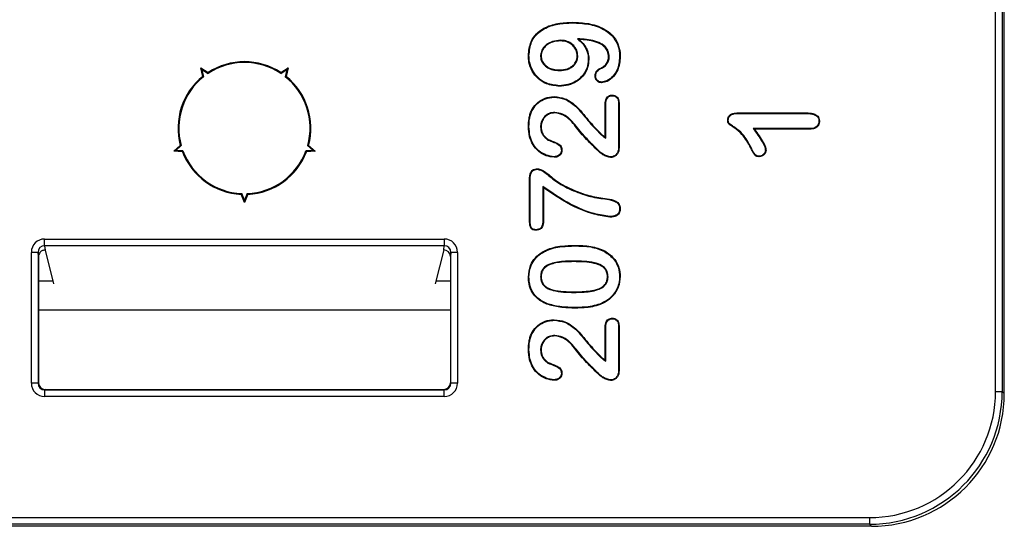
# Model space of a CAD drawing. Units: millimetres. Extents: x 15 to 416, y 5 to 292.
# Drawn here: x 69 to 88, y 196 to 205 of the extents above; entities that cross this region are included whole.
import ezdxf

# ---------------------------------------------------------------- set-up
doc = ezdxf.new("R2010")
doc.units = ezdxf.units.MM
doc.layers.get('0').update_dxf_attribs({"color": 1})
doc.layers.add('152285', color=7, linetype='Continuous')

# ---------------------------------------------------------------- blocks, each defined once
blk = doc.blocks.new('1058493-M_003_Front_view')
for p, q in [((-21.665, -57.435), (-21.665, -47.515)), ((-21.54, -47.515), (-21.54, -57.435)), ((-21.5, -57.475), (-21.5, -47.475)), ((-29.629, -50.495), (-29.629, -50.484)), ((-29.852, -50.823), (-29.852, -50.834)), ((-29.53, -50.795), (-29.5, -50.808)), ((-29.065, -50.897), (-29.071, -50.906)), ((-30.227, -51.122), (-30.216, -51.122)), ((-29.527, -51.115), (-29.538, -51.115)), ((-28.936, -51.129), (-28.947, -51.129)), ((-28.739, -51.137), (-28.728, -51.137)), ((-29.33, -51.183), (-29.319, -51.183)), ((-36.599, -51.375), (-36.623, -51.342)), ((-36.623, -51.342), (-36.483, -51.428)), ((-36.585, -51.502), (-36.623, -51.342)), ((-36.599, -51.375), (-36.483, -51.446)), ((-36.567, -51.508), (-36.599, -51.375)), ((-35.117, -51.428), (-34.977, -51.342)), ((-35.117, -51.446), (-35.001, -51.375)), ((-35.001, -51.375), (-35.033, -51.508)), ((-34.977, -51.342), (-35.015, -51.502)), ((-35.001, -51.375), (-34.977, -51.342)), ((-29.873, -51.392), (-29.873, -51.381)), ((-29.09, -51.355), (-29.094, -51.345)), ((-29.013, -52.642), (-29.013, -52.04)), ((-29.002, -52.663), (-29.002, -52.04)), ((-28.761, -52.002), (-28.761, -52.846)), ((-28.75, -52.002), (-28.75, -52.846)), ((-29.959, -52.18), (-29.959, -52.191)), ((-26.529, -52.191), (-25.21, -52.191)), ((-26.529, -52.202), (-25.21, -52.202)), ((-30.227, -52.453), (-30.216, -52.453)), ((-29.535, -52.47), (-29.544, -52.477)), ((-29.095, -52.594), (-29.088, -52.586)), ((-26.225, -52.486), (-26.203, -52.497)), ((-25.164, -52.486), (-26.225, -52.486)), ((-25.163, -52.497), (-26.203, -52.497)), ((-37.131, -52.908), (-37.007, -52.801)), ((-37.094, -52.895), (-36.989, -52.806)), ((-34.611, -52.806), (-34.506, -52.895)), ((-34.593, -52.801), (-34.469, -52.908)), ((-30.088, -52.701), (-30.082, -52.691)), ((-29.002, -52.663), (-29.013, -52.642)), ((-37.094, -52.895), (-37.131, -52.908)), ((-36.968, -52.92), (-37.131, -52.908)), ((-36.957, -52.906), (-37.094, -52.895)), ((-34.506, -52.895), (-34.643, -52.906)), ((-34.469, -52.908), (-34.632, -52.92)), ((-34.506, -52.895), (-34.469, -52.908)), ((-26.262, -52.843), (-26.272, -52.848)), ((-30.434, -54.209), (-30.434, -53.448)), ((-30.423, -54.209), (-30.423, -53.449)), ((-35.8, -53.875), (-35.863, -53.723)), ((-35.8, -53.835), (-35.852, -53.709)), ((-35.748, -53.709), (-35.8, -53.835)), ((-35.737, -53.723), (-35.8, -53.875)), ((-30.183, -53.576), (-30.172, -53.598)), ((-30.183, -53.576), (-30.183, -54.209)), ((-30.172, -53.598), (-30.172, -54.209)), ((-29.394, -53.735), (-29.391, -53.725)), ((-35.8, -53.835), (-35.8, -53.875)), ((-30.423, -54.209), (-30.434, -54.209)), ((-39.56, -54.566), (-32.04, -54.566)), ((-39.56, -54.69), (-39.56, -54.566)), ((-32.04, -54.566), (-32.04, -54.69)), ((-39.81, -57.281), (-39.81, -54.816)), ((-39.685, -54.816), (-39.81, -54.816)), ((-39.685, -54.816), (-39.685, -57.281)), ((-39.675, -54.895), (-39.685, -54.816)), ((-32.04, -54.69), (-39.56, -54.69)), ((-39.56, -54.69), (-39.549, -54.776)), ((-39.548, -54.777), (-39.391, -55.407)), ((-32.05, -54.77), (-32.209, -55.407)), ((-32.05, -54.77), (-32.04, -54.69)), ((-32.05, -54.77), (-32.05, -54.77)), ((-31.915, -54.816), (-31.925, -54.895)), ((-31.79, -54.816), (-31.915, -54.816)), ((-31.915, -57.281), (-31.915, -54.816)), ((-31.79, -54.816), (-31.79, -57.281)), ((-30.116, -54.782), (-30.121, -54.772)), ((-29.583, -54.695), (-29.583, -54.684)), ((-29.023, -54.799), (-29.018, -54.789)), ((-39.675, -54.895), (-39.675, -57.272)), ((-31.925, -54.895), (-31.925, -57.272)), ((-29.606, -54.98), (-29.606, -54.991)), ((-39.675, -55.35), (-39.405, -55.35)), ((-32.195, -55.35), (-31.925, -55.35)), ((-30.227, -55.278), (-30.216, -55.278)), ((-28.958, -55.276), (-28.969, -55.276)), ((-29.597, -55.57), (-29.597, -55.559)), ((-39.675, -55.899), (-31.925, -55.899)), ((-29.563, -55.855), (-29.563, -55.866)), ((-29.013, -56.842), (-29.013, -56.24)), ((-29.002, -56.863), (-29.002, -56.24)), ((-28.761, -56.202), (-28.761, -57.046)), ((-28.75, -56.202), (-28.75, -57.046)), ((-29.959, -56.38), (-29.959, -56.391)), ((-30.227, -56.653), (-30.216, -56.653)), ((-29.535, -56.67), (-29.544, -56.677)), ((-29.095, -56.794), (-29.088, -56.786)), ((-29.002, -56.863), (-29.013, -56.842)), ((-30.088, -56.901), (-30.082, -56.891)), ((-39.685, -57.281), (-39.81, -57.281)), ((-39.685, -57.281), (-39.675, -57.272)), ((-39.55, -57.397), (-39.56, -57.406)), ((-39.56, -57.406), (-39.56, -57.531)), ((-39.56, -57.406), (-32.04, -57.406)), ((-39.55, -57.397), (-32.05, -57.397)), ((-32.04, -57.406), (-32.05, -57.397)), ((-32.04, -57.531), (-32.04, -57.406)), ((-31.925, -57.272), (-31.915, -57.281)), ((-31.79, -57.281), (-31.915, -57.281)), ((-21.665, -57.435), (-21.54, -57.435)), ((-21.54, -57.435), (-21.5, -57.475)), ((-32.04, -57.531), (-39.56, -57.531)), ((-52.77, -59.81), (-24.04, -59.81)), ((-24.04, -59.81), (-24.04, -59.935)), ((-24.04, -59.935), (-52.77, -59.935)), ((-24, -59.975), (-51.184, -59.975)), ((-24, -59.975), (-24.04, -59.935))]:
    blk.add_line(p, q)
at = {"flags": 128}
for points in [[(-30.445, -51.109), (-30.449, -51.109), (-30.452, -51.109), (-30.456, -51.109)], [(-36.567, -51.508), (-36.572, -51.506), (-36.585, -51.502)], [(-36.483, -51.446), (-36.483, -51.441), (-36.483, -51.428)], [(-35.117, -51.446), (-35.117, -51.441), (-35.117, -51.428)], [(-35.033, -51.508), (-35.028, -51.506), (-35.015, -51.502)], [(-29.191, -51.496), (-29.195, -51.496), (-29.199, -51.496), (-29.202, -51.496)], [(-29.873, -51.677), (-29.873, -51.68), (-29.873, -51.683), (-29.873, -51.687)], [(-29.081, -51.611), (-29.081, -51.615), (-29.081, -51.618), (-29.081, -51.622)], [(-28.88, -51.867), (-28.88, -51.862), (-28.88, -51.859), (-28.88, -51.856)], [(-29.969, -51.895), (-29.969, -51.892), (-29.969, -51.889), (-29.969, -51.884)], [(-29.002, -52.04), (-29.006, -52.04), (-29.009, -52.04), (-29.013, -52.04)], [(-28.761, -52.002), (-28.757, -52.002), (-28.753, -52.002), (-28.75, -52.002)], [(-30.39, -52.151), (-30.393, -52.15), (-30.396, -52.149), (-30.4, -52.147)], [(-26.529, -52.202), (-26.529, -52.198), (-26.529, -52.194), (-26.529, -52.191)], [(-25.21, -52.202), (-25.21, -52.197), (-25.21, -52.191)], [(-26.695, -52.322), (-26.699, -52.322), (-26.703, -52.322), (-26.706, -52.322)], [(-24.989, -52.345), (-24.984, -52.345), (-24.978, -52.345)], [(-30.445, -52.447), (-30.449, -52.447), (-30.452, -52.447), (-30.456, -52.447)], [(-25.164, -52.486), (-25.163, -52.491), (-25.163, -52.497)], [(-36.989, -52.806), (-36.994, -52.805), (-37.007, -52.801)], [(-34.611, -52.806), (-34.606, -52.805), (-34.593, -52.801)], [(-36.957, -52.906), (-36.96, -52.91), (-36.968, -52.92)], [(-34.643, -52.906), (-34.64, -52.91), (-34.632, -52.92)], [(-29.836, -52.891), (-29.832, -52.891), (-29.829, -52.891), (-29.825, -52.891)], [(-29.112, -52.922), (-29.114, -52.924), (-29.116, -52.927), (-29.119, -52.93)], [(-28.761, -52.846), (-28.755, -52.846), (-28.75, -52.846)], [(-25.995, -52.891), (-25.992, -52.891), (-25.988, -52.891), (-25.984, -52.891)], [(-29.969, -53.014), (-29.969, -53.018), (-29.969, -53.025)], [(-28.906, -53.018), (-28.907, -53.024), (-28.907, -53.029)], [(-26.113, -53.004), (-26.113, -53.008), (-26.113, -53.011), (-26.113, -53.015)], [(-30.286, -53.252), (-30.286, -53.248), (-30.285, -53.244), (-30.285, -53.241)], [(-30.423, -53.449), (-30.427, -53.449), (-30.431, -53.448), (-30.434, -53.448)], [(-35.852, -53.709), (-35.855, -53.713), (-35.863, -53.723)], [(-35.748, -53.709), (-35.745, -53.713), (-35.737, -53.723)], [(-28.94, -53.823), (-28.938, -53.818), (-28.937, -53.813)], [(-28.739, -53.998), (-28.734, -53.998), (-28.728, -53.998)], [(-30.183, -54.209), (-30.179, -54.209), (-30.175, -54.209), (-30.172, -54.209)], [(-28.923, -54.141), (-28.923, -54.147), (-28.923, -54.152)], [(-30.313, -54.389), (-30.313, -54.395), (-30.313, -54.4)], [(-30.445, -55.283), (-30.449, -55.283), (-30.452, -55.283), (-30.456, -55.283)], [(-28.739, -55.272), (-28.736, -55.272), (-28.732, -55.272), (-28.728, -55.272)], [(-30.107, -55.782), (-30.108, -55.785), (-30.109, -55.788), (-30.111, -55.792)], [(-29.11, -55.789), (-29.109, -55.792), (-29.108, -55.795), (-29.106, -55.799)], [(-29.969, -56.095), (-29.969, -56.092), (-29.969, -56.089), (-29.969, -56.084)], [(-28.88, -56.067), (-28.88, -56.062), (-28.88, -56.059), (-28.88, -56.056)], [(-29.002, -56.24), (-29.006, -56.24), (-29.009, -56.24), (-29.013, -56.24)], [(-28.761, -56.202), (-28.757, -56.202), (-28.753, -56.202), (-28.75, -56.202)], [(-30.39, -56.351), (-30.393, -56.35), (-30.396, -56.349), (-30.4, -56.347)], [(-30.445, -56.647), (-30.449, -56.647), (-30.452, -56.647), (-30.456, -56.647)], [(-28.761, -57.046), (-28.755, -57.046), (-28.75, -57.046)], [(-29.969, -57.214), (-29.969, -57.218), (-29.969, -57.225)], [(-29.836, -57.091), (-29.832, -57.091), (-29.829, -57.091), (-29.825, -57.091)], [(-29.112, -57.122), (-29.114, -57.124), (-29.116, -57.127), (-29.119, -57.13)], [(-28.906, -57.218), (-28.907, -57.224), (-28.907, -57.229)]]:
    blk.add_lwpolyline(points, dxfattribs=at)
for radius, start, end in [(1.25, 56.8791, 123.1209), (1.235, 56.4317, 123.5683), (1.25, 128.8791, 195.1209), (1.235, 128.4317, 195.5683), (1.235, 344.4317, 51.5683), (1.25, 344.8791, 51.1209), (1.25, 200.8791, 267.1209), (1.235, 200.4317, 267.5683), (1.235, 272.4317, 339.5683), (1.25, 272.8791, 339.1209)]:
    blk.add_arc((-35.8, -52.475), radius, start, end)
for centre, major_axis, ratio, start_param, end_param in [((-39.56, -54.816), (-0.031, 0.249), 0.997526, 6.159331, 7.729519), ((-32.04, -54.816), (0.031, 0.249), 0.997526, 4.836852, 6.407039), ((-39.56, -54.816), (-0.016, 0.125), 0.992621, 6.159331, 7.729519), ((-39.55, -54.895), (-0.016, 0.124), 0.997526, 0.780118, 1.446334), ((-39.648, -54.777), (0.1, 0), 0.069927, 0.017453, 0.145412), ((-32.05, -54.895), (0.016, 0.124), 0.997526, 4.836852, 6.407039), ((-32.04, -54.816), (0.016, 0.125), 0.992621, 4.836852, 6.407039), ((-39.56, -57.281), (-0.177, -0.177), 0.999924, 5.497825, 7.068545), ((-39.56, -57.281), (0.0884, 0.0884), 0.999772, 2.356233, 3.926953), ((-39.55, -57.272), (-0.0884, -0.0884), 0.999924, 5.497825, 7.068545), ((-32.05, -57.272), (0.0884, -0.0884), 0.999924, 5.497825, 7.068545), ((-32.04, -57.281), (0.177, -0.177), 0.999924, 5.497825, 7.068545), ((-32.04, -57.281), (0.0884, -0.0884), 0.999772, 5.497825, 7.068545), ((-24.04, -57.435), (1.68, -1.68), 0.999924, 5.497825, 7.068545), ((-24.04, -57.435), (1.768, -1.768), 0.999931, 5.497825, 7.068545), ((-24, -57.475), (1.768, -1.768), 0.999924, 5.497825, 7.068545)]:
    blk.add_ellipse(centre, major_axis=major_axis, ratio=ratio, start_param=start_param, end_param=end_param)
for points, knots in [([(-30.456, -51.109), (-30.448, -51.02), (-30.433, -50.871), (-30.312, -50.695), (-30.14, -50.57), (-29.903, -50.496), (-29.72, -50.488), (-29.629, -50.484)], [0, 0, 0, 0, 0.225972, 0.377824, 0.529428, 0.766561, 1, 1, 1, 1]), ([(-30.445, -51.109), (-30.437, -51.022), (-30.423, -50.876), (-30.305, -50.704), (-30.136, -50.581), (-29.902, -50.507), (-29.72, -50.499), (-29.629, -50.495)], [0, 0, 0, 0, 0.224479, 0.375401, 0.526084, 0.762711, 1, 1, 1, 1]), ([(-29.629, -50.484), (-29.528, -50.488), (-29.326, -50.496), (-29.065, -50.577), (-28.872, -50.716), (-28.766, -50.879), (-28.731, -51.028), (-28.729, -51.111), (-28.728, -51.137)], [0, 0, 0, 0, 0.240871, 0.483623, 0.641306, 0.800079, 0.939264, 1, 1, 1, 1]), ([(-29.629, -50.495), (-29.528, -50.499), (-29.326, -50.507), (-29.067, -50.588), (-28.878, -50.726), (-28.775, -50.886), (-28.742, -51.031), (-28.74, -51.112), (-28.739, -51.137)], [0, 0, 0, 0, 0.244225, 0.490437, 0.646131, 0.802888, 0.940886, 1, 1, 1, 1]), ([(-29.852, -50.823), (-29.903, -50.827), (-29.994, -50.834), (-30.106, -50.89), (-30.182, -50.964), (-30.221, -51.045), (-30.225, -51.1), (-30.227, -51.122)], [0, 0, 0, 0, 0.285442, 0.507202, 0.691069, 0.875532, 1, 1, 1, 1]), ([(-29.852, -50.834), (-29.903, -50.838), (-29.992, -50.845), (-30.102, -50.9), (-30.174, -50.972), (-30.211, -51.049), (-30.214, -51.102), (-30.216, -51.122)], [0, 0, 0, 0, 0.295072, 0.515042, 0.697338, 0.880238, 1, 1, 1, 1]), ([(-29.527, -51.115), (-29.531, -51.079), (-29.539, -51.009), (-29.598, -50.921), (-29.679, -50.858), (-29.768, -50.827), (-29.828, -50.824), (-29.852, -50.823)], [0, 0, 0, 0, 0.220895, 0.434158, 0.628946, 0.850497, 1, 1, 1, 1]), ([(-29.538, -51.115), (-29.541, -51.081), (-29.549, -51.013), (-29.606, -50.93), (-29.684, -50.869), (-29.77, -50.838), (-29.828, -50.835), (-29.852, -50.834)], [0, 0, 0, 0, 0.218458, 0.430981, 0.62494, 0.846624, 1, 1, 1, 1]), ([(-29.065, -50.897), (-29.111, -50.875), (-29.205, -50.829), (-29.366, -50.806), (-29.475, -50.799), (-29.53, -50.795)], [0, 0, 0, 0, 0.313403, 0.654312, 1, 1, 1, 1]), ([(-29.53, -50.795), (-29.497, -50.825), (-29.429, -50.885), (-29.353, -51.008), (-29.331, -51.114), (-29.33, -51.174), (-29.33, -51.183)], [0, 0, 0, 0, 0.298033, 0.598788, 0.939038, 1, 1, 1, 1]), ([(-29.071, -50.906), (-29.115, -50.885), (-29.204, -50.842), (-29.351, -50.819), (-29.45, -50.811), (-29.5, -50.808)], [0, 0, 0, 0, 0.329623, 0.662623, 1, 1, 1, 1]), ([(-29.5, -50.808), (-29.45, -50.858), (-29.365, -50.945), (-29.322, -51.086), (-29.32, -51.16), (-29.319, -51.183)], [0, 0, 0, 0, 0.4844637, 0.8381659, 1, 1, 1, 1]), ([(-28.947, -51.129), (-28.951, -51.097), (-28.958, -51.034), (-29.007, -50.957), (-29.052, -50.922), (-29.071, -50.906)], [0, 0, 0, 0, 0.361405, 0.71394, 1, 1, 1, 1]), ([(-28.936, -51.129), (-28.94, -51.096), (-28.947, -51.03), (-28.999, -50.95), (-29.045, -50.913), (-29.065, -50.897)], [0, 0, 0, 0, 0.364565, 0.717936, 1, 1, 1, 1]), ([(-29.873, -51.687), (-29.956, -51.679), (-30.1, -51.664), (-30.277, -51.552), (-30.392, -51.407), (-30.45, -51.252), (-30.454, -51.15), (-30.456, -51.109)], [0, 0, 0, 0, 0.269074, 0.468456, 0.668041, 0.86541, 1, 1, 1, 1]), ([(-29.873, -51.677), (-29.954, -51.668), (-30.095, -51.653), (-30.269, -51.544), (-30.382, -51.402), (-30.439, -51.249), (-30.443, -51.15), (-30.445, -51.109)], [0, 0, 0, 0, 0.2686957, 0.4679478, 0.6674102, 0.8643329, 1, 1, 1, 1]), ([(-30.227, -51.122), (-30.224, -51.148), (-30.22, -51.202), (-30.172, -51.28), (-30.095, -51.344), (-29.989, -51.386), (-29.914, -51.39), (-29.873, -51.392)], [0, 0, 0, 0, 0.153847, 0.325526, 0.541433, 0.75489, 1, 1, 1, 1]), ([(-30.216, -51.122), (-30.213, -51.148), (-30.208, -51.2), (-30.161, -51.276), (-30.085, -51.337), (-29.984, -51.376), (-29.911, -51.379), (-29.873, -51.381)], [0, 0, 0, 0, 0.159578, 0.328436, 0.545599, 0.760928, 1, 1, 1, 1]), ([(-29.873, -51.392), (-29.822, -51.389), (-29.735, -51.383), (-29.626, -51.326), (-29.556, -51.25), (-29.529, -51.173), (-29.527, -51.129), (-29.527, -51.115)], [0, 0, 0, 0, 0.307253, 0.519262, 0.73221, 0.917704, 1, 1, 1, 1]), ([(-29.873, -51.381), (-29.822, -51.378), (-29.737, -51.372), (-29.631, -51.315), (-29.564, -51.242), (-29.54, -51.169), (-29.538, -51.128), (-29.538, -51.115)], [0, 0, 0, 0, 0.3185319, 0.5290461, 0.7405021, 0.9227765, 1, 1, 1, 1]), ([(-29.094, -51.345), (-29.071, -51.333), (-29.022, -51.309), (-28.971, -51.244), (-28.949, -51.18), (-28.947, -51.141), (-28.947, -51.129)], [0, 0, 0, 0, 0.274465, 0.58646, 0.869356, 1, 1, 1, 1]), ([(-29.09, -51.355), (-29.067, -51.344), (-29.016, -51.319), (-28.963, -51.252), (-28.938, -51.184), (-28.936, -51.143), (-28.936, -51.129)], [0, 0, 0, 0, 0.262102, 0.575838, 0.858153, 1, 1, 1, 1]), ([(-28.739, -51.137), (-28.747, -51.219), (-28.759, -51.35), (-28.858, -51.501), (-28.963, -51.591), (-29.046, -51.605), (-29.081, -51.611)], [0, 0, 0, 0, 0.380013, 0.60731, 0.836217, 1, 1, 1, 1]), ([(-28.728, -51.137), (-28.736, -51.22), (-28.748, -51.354), (-28.85, -51.509), (-28.958, -51.601), (-29.044, -51.616), (-29.081, -51.622)], [0, 0, 0, 0, 0.37741, 0.604595, 0.833348, 1, 1, 1, 1]), ([(-29.33, -51.183), (-29.334, -51.234), (-29.344, -51.345), (-29.429, -51.492), (-29.559, -51.6), (-29.71, -51.664), (-29.819, -51.673), (-29.873, -51.677)], [0, 0, 0, 0, 0.186158, 0.407289, 0.60092, 0.801223, 1, 1, 1, 1]), ([(-29.319, -51.183), (-29.323, -51.234), (-29.333, -51.347), (-29.419, -51.496), (-29.55, -51.608), (-29.705, -51.675), (-29.817, -51.683), (-29.873, -51.687)], [0, 0, 0, 0, 0.1822541, 0.404538, 0.5984275, 0.7987319, 1, 1, 1, 1]), ([(-29.202, -51.496), (-29.2, -51.474), (-29.196, -51.436), (-29.166, -51.389), (-29.13, -51.361), (-29.105, -51.349), (-29.094, -51.345)], [0, 0, 0, 0, 0.321986, 0.573218, 0.824344, 1, 1, 1, 1]), ([(-29.081, -51.622), (-29.095, -51.62), (-29.124, -51.618), (-29.16, -51.593), (-29.189, -51.56), (-29.201, -51.525), (-29.202, -51.503), (-29.202, -51.496)], [0, 0, 0, 0, 0.21977, 0.44018, 0.661371, 0.891161, 1, 1, 1, 1]), ([(-29.191, -51.496), (-29.189, -51.474), (-29.185, -51.437), (-29.154, -51.393), (-29.122, -51.369), (-29.099, -51.359), (-29.09, -51.355)], [0, 0, 0, 0, 0.345247, 0.593114, 0.840728, 1, 1, 1, 1]), ([(-29.081, -51.611), (-29.095, -51.609), (-29.123, -51.606), (-29.156, -51.582), (-29.182, -51.551), (-29.19, -51.52), (-29.191, -51.501), (-29.191, -51.496)], [0, 0, 0, 0, 0.241935, 0.460369, 0.684382, 0.908693, 1, 1, 1, 1]), ([(-29.013, -52.04), (-29.011, -52.007), (-29.008, -51.96), (-28.981, -51.904), (-28.95, -51.873), (-28.914, -51.858), (-28.89, -51.856), (-28.88, -51.856)], [0, 0, 0, 0, 0.381097, 0.551472, 0.722728, 0.886522, 1, 1, 1, 1]), ([(-29.002, -52.04), (-29, -52.007), (-28.998, -51.961), (-28.97, -51.909), (-28.942, -51.882), (-28.91, -51.868), (-28.889, -51.867), (-28.88, -51.867)], [0, 0, 0, 0, 0.408713, 0.571352, 0.734777, 0.893407, 1, 1, 1, 1]), ([(-28.88, -51.856), (-28.864, -51.857), (-28.833, -51.86), (-28.793, -51.883), (-28.765, -51.918), (-28.752, -51.96), (-28.751, -51.989), (-28.75, -52.002)], [0, 0, 0, 0, 0.221059, 0.413636, 0.607409, 0.821575, 1, 1, 1, 1]), ([(-28.88, -51.867), (-28.864, -51.868), (-28.834, -51.871), (-28.797, -51.894), (-28.772, -51.928), (-28.762, -51.966), (-28.761, -51.992), (-28.761, -52.002)], [0, 0, 0, 0, 0.240004, 0.429859, 0.62126, 0.842359, 1, 1, 1, 1]), ([(-30.4, -52.147), (-30.373, -52.103), (-30.317, -52.013), (-30.181, -51.923), (-30.058, -51.887), (-29.987, -51.885), (-29.969, -51.884)], [0, 0, 0, 0, 0.287174, 0.595714, 0.897613, 1, 1, 1, 1]), ([(-30.39, -52.151), (-30.363, -52.108), (-30.308, -52.018), (-30.173, -51.932), (-30.054, -51.898), (-29.985, -51.896), (-29.969, -51.895)], [0, 0, 0, 0, 0.294291, 0.602328, 0.904512, 1, 1, 1, 1]), ([(-29.969, -51.884), (-29.901, -51.892), (-29.75, -51.909), (-29.525, -52.073), (-29.336, -52.329), (-29.171, -52.5), (-29.088, -52.586)], [0, 0, 0, 0, 0.17456, 0.385815, 0.693355, 1, 1, 1, 1]), ([(-29.969, -51.895), (-29.902, -51.903), (-29.755, -51.92), (-29.532, -52.082), (-29.343, -52.337), (-29.178, -52.509), (-29.095, -52.594)], [0, 0, 0, 0, 0.1716215, 0.380594, 0.6907601, 1, 1, 1, 1]), ([(-30.456, -52.447), (-30.454, -52.396), (-30.451, -52.32), (-30.429, -52.22), (-30.409, -52.171), (-30.4, -52.147)], [0, 0, 0, 0, 0.490458, 0.743107, 1, 1, 1, 1]), ([(-30.445, -52.447), (-30.443, -52.397), (-30.441, -52.322), (-30.419, -52.223), (-30.399, -52.175), (-30.39, -52.151)], [0, 0, 0, 0, 0.490484, 0.743111, 1, 1, 1, 1]), ([(-29.959, -52.18), (-29.994, -52.183), (-30.064, -52.19), (-30.147, -52.247), (-30.201, -52.323), (-30.224, -52.394), (-30.226, -52.438), (-30.227, -52.453)], [0, 0, 0, 0, 0.247619, 0.484927, 0.686216, 0.893167, 1, 1, 1, 1]), ([(-29.959, -52.191), (-29.993, -52.194), (-30.054, -52.2), (-30.131, -52.249), (-30.184, -52.313), (-30.212, -52.385), (-30.214, -52.433), (-30.216, -52.453)], [0, 0, 0, 0, 0.2463137, 0.4471365, 0.6477164, 0.8503881, 1, 1, 1, 1]), ([(-29.535, -52.47), (-29.566, -52.431), (-29.643, -52.33), (-29.783, -52.208), (-29.909, -52.188), (-29.959, -52.18)], [0, 0, 0, 0, 0.284363, 0.720556, 1, 1, 1, 1]), ([(-29.544, -52.477), (-29.575, -52.437), (-29.651, -52.338), (-29.788, -52.218), (-29.911, -52.198), (-29.959, -52.191)], [0, 0, 0, 0, 0.289979, 0.7234, 1, 1, 1, 1]), ([(-26.706, -52.322), (-26.705, -52.307), (-26.703, -52.279), (-26.68, -52.244), (-26.646, -52.215), (-26.594, -52.194), (-26.552, -52.192), (-26.529, -52.191)], [0, 0, 0, 0, 0.183025, 0.336661, 0.489338, 0.718338, 1, 1, 1, 1]), ([(-26.695, -52.322), (-26.694, -52.307), (-26.691, -52.28), (-26.669, -52.247), (-26.636, -52.222), (-26.587, -52.204), (-26.549, -52.202), (-26.529, -52.202)], [0, 0, 0, 0, 0.196694, 0.348753, 0.499753, 0.737168, 1, 1, 1, 1]), ([(-25.21, -52.191), (-25.182, -52.191), (-25.125, -52.193), (-25.055, -52.214), (-25.009, -52.249), (-24.984, -52.289), (-24.979, -52.323), (-24.978, -52.342), (-24.978, -52.345)], [0, 0, 0, 0, 0.267977, 0.538944, 0.678033, 0.818355, 0.972463, 1, 1, 1, 1]), ([(-25.21, -52.202), (-25.183, -52.202), (-25.129, -52.204), (-25.062, -52.223), (-25.018, -52.255), (-24.995, -52.291), (-24.99, -52.323), (-24.989, -52.341), (-24.989, -52.345)], [0, 0, 0, 0, 0.27167, 0.546248, 0.681185, 0.81743, 0.964009, 1, 1, 1, 1]), ([(-26.272, -52.848), (-26.321, -52.758), (-26.401, -52.611), (-26.553, -52.492), (-26.637, -52.432), (-26.676, -52.404), (-26.697, -52.382), (-26.705, -52.355), (-26.706, -52.334), (-26.706, -52.322)], [0, 0, 0, 0, 0.434851, 0.709566, 0.818495, 0.88017, 0.913637, 0.947172, 1, 1, 1, 1]), ([(-26.262, -52.843), (-26.311, -52.753), (-26.391, -52.607), (-26.54, -52.486), (-26.625, -52.428), (-26.663, -52.399), (-26.686, -52.38), (-26.694, -52.353), (-26.695, -52.334), (-26.695, -52.322)], [0, 0, 0, 0, 0.4379463, 0.7115385, 0.8207859, 0.8847342, 0.9169465, 0.9497556, 1, 1, 1, 1]), ([(-24.989, -52.345), (-24.991, -52.365), (-24.994, -52.4), (-25.022, -52.441), (-25.06, -52.468), (-25.109, -52.484), (-25.145, -52.485), (-25.164, -52.486)], [0, 0, 0, 0, 0.241438, 0.404755, 0.567924, 0.783929, 1, 1, 1, 1]), ([(-24.978, -52.345), (-24.98, -52.365), (-24.983, -52.401), (-25.011, -52.445), (-25.05, -52.476), (-25.103, -52.495), (-25.143, -52.496), (-25.163, -52.497)], [0, 0, 0, 0, 0.225821, 0.392008, 0.558051, 0.770805, 1, 1, 1, 1]), ([(-29.969, -53.025), (-30.02, -53.018), (-30.126, -53.006), (-30.268, -52.921), (-30.376, -52.795), (-30.446, -52.631), (-30.453, -52.511), (-30.456, -52.447)], [0, 0, 0, 0, 0.181468, 0.378212, 0.572899, 0.770027, 1, 1, 1, 1]), ([(-29.969, -53.014), (-30.02, -53.007), (-30.125, -52.994), (-30.264, -52.91), (-30.369, -52.786), (-30.435, -52.626), (-30.442, -52.509), (-30.445, -52.447)], [0, 0, 0, 0, 0.1853767, 0.3816095, 0.5752304, 0.7724282, 1, 1, 1, 1]), ([(-30.227, -52.453), (-30.223, -52.493), (-30.215, -52.569), (-30.155, -52.652), (-30.107, -52.687), (-30.088, -52.701)], [0, 0, 0, 0, 0.398585, 0.759826, 1, 1, 1, 1]), ([(-30.216, -52.453), (-30.212, -52.491), (-30.205, -52.564), (-30.147, -52.644), (-30.101, -52.678), (-30.082, -52.691)], [0, 0, 0, 0, 0.394659, 0.756797, 1, 1, 1, 1]), ([(-29.119, -52.93), (-29.191, -52.86), (-29.301, -52.752), (-29.444, -52.602), (-29.511, -52.518), (-29.544, -52.477)], [0, 0, 0, 0, 0.484448, 0.741893, 1, 1, 1, 1]), ([(-29.112, -52.922), (-29.184, -52.852), (-29.294, -52.745), (-29.435, -52.594), (-29.502, -52.512), (-29.535, -52.47)], [0, 0, 0, 0, 0.486144, 0.742744, 1, 1, 1, 1]), ([(-29.095, -52.594), (-29.089, -52.599), (-29.076, -52.61), (-29.057, -52.625), (-29.032, -52.642), (-29.014, -52.655), (-29.002, -52.663)], [0, 0, 0, 0, 0.20889, 0.417816, 0.626748, 1, 1, 1, 1]), ([(-29.088, -52.586), (-29.082, -52.591), (-29.069, -52.601), (-29.045, -52.621), (-29.025, -52.634), (-29.013, -52.642)], [0, 0, 0, 0, 0.256836, 0.513719, 1, 1, 1, 1]), ([(-26.225, -52.486), (-26.195, -52.526), (-26.134, -52.609), (-26.057, -52.731), (-26.003, -52.826), (-25.997, -52.88), (-25.995, -52.891)], [0, 0, 0, 0, 0.320402, 0.654106, 0.925821, 1, 1, 1, 1]), ([(-26.203, -52.497), (-26.173, -52.537), (-26.114, -52.618), (-26.04, -52.738), (-25.99, -52.83), (-25.985, -52.882), (-25.984, -52.891)], [0, 0, 0, 0, 0.330908, 0.659256, 0.935237, 1, 1, 1, 1]), ([(-30.088, -52.701), (-30.051, -52.716), (-29.978, -52.745), (-29.889, -52.778), (-29.849, -52.827), (-29.838, -52.858), (-29.837, -52.88), (-29.836, -52.891)], [0, 0, 0, 0, 0.353133, 0.707453, 0.806425, 0.905276, 1, 1, 1, 1]), ([(-30.082, -52.691), (-30.032, -52.71), (-29.957, -52.738), (-29.873, -52.781), (-29.839, -52.821), (-29.827, -52.857), (-29.826, -52.88), (-29.825, -52.891)], [0, 0, 0, 0, 0.460389, 0.685582, 0.797852, 0.910032, 1, 1, 1, 1]), ([(-29.836, -52.891), (-29.838, -52.909), (-29.841, -52.94), (-29.867, -52.977), (-29.9, -53.001), (-29.935, -53.012), (-29.959, -53.013), (-29.969, -53.014)], [0, 0, 0, 0, 0.259566, 0.457184, 0.654935, 0.845987, 1, 1, 1, 1]), ([(-29.825, -52.891), (-29.827, -52.909), (-29.83, -52.941), (-29.856, -52.981), (-29.889, -53.008), (-29.929, -53.023), (-29.956, -53.024), (-29.969, -53.025)], [0, 0, 0, 0, 0.238728, 0.435079, 0.631299, 0.825095, 1, 1, 1, 1]), ([(-28.907, -53.029), (-28.932, -53.025), (-28.983, -53.015), (-29.055, -52.98), (-29.098, -52.947), (-29.119, -52.93)], [0, 0, 0, 0, 0.320205, 0.654798, 1, 1, 1, 1]), ([(-28.906, -53.018), (-28.932, -53.014), (-28.982, -53.004), (-29.051, -52.97), (-29.092, -52.938), (-29.112, -52.922)], [0, 0, 0, 0, 0.332075, 0.661103, 1, 1, 1, 1]), ([(-28.75, -52.846), (-28.752, -52.871), (-28.754, -52.916), (-28.785, -52.971), (-28.823, -53.007), (-28.866, -53.027), (-28.894, -53.029), (-28.907, -53.029)], [0, 0, 0, 0, 0.28265, 0.486807, 0.69091, 0.860627, 1, 1, 1, 1]), ([(-28.761, -52.846), (-28.762, -52.87), (-28.765, -52.912), (-28.793, -52.965), (-28.83, -52.998), (-28.869, -53.016), (-28.895, -53.018), (-28.906, -53.018)], [0, 0, 0, 0, 0.289305, 0.492255, 0.695111, 0.861391, 1, 1, 1, 1]), ([(-26.113, -53.015), (-26.127, -53.014), (-26.152, -53.013), (-26.183, -52.997), (-26.213, -52.964), (-26.24, -52.912), (-26.261, -52.869), (-26.272, -52.848)], [0, 0, 0, 0, 0.17237, 0.294128, 0.415907, 0.706346, 1, 1, 1, 1]), ([(-26.113, -53.004), (-26.125, -53.003), (-26.146, -53.002), (-26.174, -52.99), (-26.213, -52.948), (-26.236, -52.895), (-26.258, -52.852), (-26.262, -52.843)], [0, 0, 0, 0, 0.155557, 0.268486, 0.381759, 0.871691, 1, 1, 1, 1]), ([(-25.995, -52.891), (-25.997, -52.906), (-26, -52.934), (-26.026, -52.967), (-26.056, -52.992), (-26.088, -53.003), (-26.107, -53.004), (-26.113, -53.004)], [0, 0, 0, 0, 0.24422, 0.456644, 0.688485, 0.892183, 1, 1, 1, 1]), ([(-25.984, -52.891), (-25.986, -52.906), (-25.989, -52.935), (-26.015, -52.972), (-26.047, -52.999), (-26.082, -53.013), (-26.104, -53.014), (-26.113, -53.015)], [0, 0, 0, 0, 0.221918, 0.443556, 0.662939, 0.862187, 1, 1, 1, 1]), ([(-30.434, -53.448), (-30.434, -53.42), (-30.432, -53.372), (-30.416, -53.313), (-30.39, -53.275), (-30.356, -53.251), (-30.319, -53.242), (-30.294, -53.241), (-30.285, -53.241)], [0, 0, 0, 0, 0.285902, 0.489643, 0.618927, 0.749201, 0.907336, 1, 1, 1, 1]), ([(-30.423, -53.449), (-30.423, -53.422), (-30.422, -53.376), (-30.406, -53.32), (-30.384, -53.284), (-30.352, -53.262), (-30.318, -53.253), (-30.295, -53.252), (-30.286, -53.252)], [0, 0, 0, 0, 0.290414, 0.496872, 0.621613, 0.747469, 0.901183, 1, 1, 1, 1]), ([(-30.286, -53.252), (-30.265, -53.257), (-30.166, -53.281), (-30.004, -53.441), (-29.735, -53.612), (-29.509, -53.694), (-29.394, -53.735)], [0, 0, 0, 0, 0.062555, 0.297364, 0.643083, 1, 1, 1, 1]), ([(-30.285, -53.241), (-30.26, -53.247), (-30.15, -53.277), (-30.003, -53.425), (-29.738, -53.596), (-29.523, -53.676), (-29.391, -53.725)], [0, 0, 0, 0, 0.075059, 0.332582, 0.588635, 1, 1, 1, 1]), ([(-28.923, -54.141), (-29.021, -54.126), (-29.278, -54.085), (-29.712, -53.9), (-30.013, -53.693), (-30.183, -53.576)], [0, 0, 0, 0, 0.213335, 0.557606, 1, 1, 1, 1]), ([(-28.923, -54.152), (-29.022, -54.137), (-29.296, -54.093), (-29.724, -53.906), (-30.021, -53.702), (-30.172, -53.598)], [0, 0, 0, 0, 0.216594, 0.601587, 1, 1, 1, 1]), ([(-29.394, -53.735), (-29.346, -53.749), (-29.247, -53.777), (-29.094, -53.798), (-28.991, -53.815), (-28.94, -53.823)], [0, 0, 0, 0, 0.32491, 0.662447, 1, 1, 1, 1]), ([(-29.391, -53.725), (-29.343, -53.739), (-29.244, -53.766), (-29.091, -53.787), (-28.989, -53.804), (-28.937, -53.813)], [0, 0, 0, 0, 0.325589, 0.662789, 1, 1, 1, 1]), ([(-28.94, -53.823), (-28.913, -53.83), (-28.858, -53.843), (-28.791, -53.873), (-28.755, -53.919), (-28.741, -53.959), (-28.74, -53.986), (-28.739, -53.998)], [0, 0, 0, 0, 0.285822, 0.574846, 0.727086, 0.878897, 1, 1, 1, 1]), ([(-28.937, -53.813), (-28.909, -53.819), (-28.852, -53.833), (-28.782, -53.866), (-28.744, -53.916), (-28.73, -53.958), (-28.729, -53.986), (-28.728, -53.998)], [0, 0, 0, 0, 0.283735, 0.570852, 0.727684, 0.884125, 1, 1, 1, 1]), ([(-28.739, -53.998), (-28.741, -54.019), (-28.744, -54.054), (-28.774, -54.095), (-28.814, -54.124), (-28.866, -54.139), (-28.905, -54.141), (-28.923, -54.141)], [0, 0, 0, 0, 0.23177, 0.394882, 0.557739, 0.788482, 1, 1, 1, 1]), ([(-28.728, -53.998), (-28.73, -54.019), (-28.733, -54.055), (-28.762, -54.099), (-28.803, -54.131), (-28.859, -54.15), (-28.902, -54.151), (-28.923, -54.152)], [0, 0, 0, 0, 0.217108, 0.382214, 0.547049, 0.769131, 1, 1, 1, 1]), ([(-30.313, -54.4), (-30.333, -54.399), (-30.362, -54.397), (-30.396, -54.376), (-30.419, -54.343), (-30.432, -54.285), (-30.434, -54.236), (-30.434, -54.209)], [0, 0, 0, 0, 0.228517, 0.332797, 0.437855, 0.689628, 1, 1, 1, 1]), ([(-30.313, -54.389), (-30.328, -54.388), (-30.352, -54.387), (-30.379, -54.374), (-30.398, -54.357), (-30.417, -54.311), (-30.423, -54.259), (-30.423, -54.218), (-30.423, -54.209)], [0, 0, 0, 0, 0.188338, 0.286643, 0.370375, 0.4946, 0.886854, 1, 1, 1, 1]), ([(-30.183, -54.209), (-30.184, -54.242), (-30.186, -54.289), (-30.21, -54.343), (-30.235, -54.37), (-30.27, -54.386), (-30.297, -54.388), (-30.313, -54.389)], [0, 0, 0, 0, 0.382526, 0.554578, 0.683977, 0.813524, 1, 1, 1, 1]), ([(-30.172, -54.209), (-30.173, -54.244), (-30.176, -54.292), (-30.201, -54.35), (-30.23, -54.38), (-30.269, -54.397), (-30.297, -54.399), (-30.313, -54.4)], [0, 0, 0, 0, 0.376499, 0.531636, 0.688358, 0.827504, 1, 1, 1, 1]), ([(-39.549, -54.776), (-39.552, -54.775), (-39.557, -54.773), (-39.577, -54.774), (-39.602, -54.781), (-39.626, -54.795), (-39.641, -54.808), (-39.647, -54.816), (-39.648, -54.817)], [0, 0, 0, 0, 0.211155, 0.422754, 0.620945, 0.795989, 0.973491, 1, 1, 1, 1]), ([(-30.456, -55.283), (-30.449, -55.207), (-30.437, -55.074), (-30.332, -54.913), (-30.222, -54.824), (-30.147, -54.785), (-30.121, -54.772)], [0, 0, 0, 0, 0.349837, 0.607959, 0.86511, 1, 1, 1, 1]), ([(-30.445, -55.283), (-30.439, -55.208), (-30.427, -55.079), (-30.324, -54.921), (-30.216, -54.833), (-30.142, -54.795), (-30.116, -54.782)], [0, 0, 0, 0, 0.349262, 0.606769, 0.863288, 1, 1, 1, 1]), ([(-30.121, -54.772), (-30.074, -54.754), (-29.979, -54.719), (-29.798, -54.69), (-29.665, -54.687), (-29.583, -54.684)], [0, 0, 0, 0, 0.275334, 0.550427, 1, 1, 1, 1]), ([(-30.116, -54.782), (-30.069, -54.764), (-29.975, -54.729), (-29.795, -54.701), (-29.664, -54.697), (-29.583, -54.695)], [0, 0, 0, 0, 0.27709, 0.553914, 1, 1, 1, 1]), ([(-29.583, -54.684), (-29.533, -54.685), (-29.433, -54.687), (-29.239, -54.701), (-29.105, -54.755), (-29.018, -54.789)], [0, 0, 0, 0, 0.259766, 0.519715, 1, 1, 1, 1]), ([(-29.583, -54.695), (-29.533, -54.696), (-29.433, -54.698), (-29.24, -54.712), (-29.108, -54.765), (-29.023, -54.799)], [0, 0, 0, 0, 0.262285, 0.524756, 1, 1, 1, 1]), ([(-29.023, -54.799), (-28.957, -54.846), (-28.844, -54.927), (-28.753, -55.104), (-28.744, -55.217), (-28.739, -55.272)], [0, 0, 0, 0, 0.415011, 0.713053, 1, 1, 1, 1]), ([(-29.018, -54.789), (-28.95, -54.838), (-28.835, -54.92), (-28.742, -55.101), (-28.733, -55.216), (-28.728, -55.272)], [0, 0, 0, 0, 0.416452, 0.715081, 1, 1, 1, 1]), ([(-29.606, -54.98), (-29.707, -54.981), (-29.852, -54.984), (-30.039, -55.024), (-30.144, -55.077), (-30.203, -55.153), (-30.224, -55.218), (-30.226, -55.26), (-30.227, -55.278)], [0, 0, 0, 0, 0.391282, 0.564707, 0.740321, 0.835103, 0.929663, 1, 1, 1, 1]), ([(-29.606, -54.991), (-29.707, -54.992), (-29.85, -54.995), (-30.031, -55.034), (-30.13, -55.082), (-30.189, -55.151), (-30.213, -55.215), (-30.215, -55.258), (-30.216, -55.278)], [0, 0, 0, 0, 0.400165, 0.566928, 0.73553, 0.828282, 0.920973, 1, 1, 1, 1]), ([(-28.958, -55.276), (-28.961, -55.242), (-28.965, -55.184), (-29.012, -55.11), (-29.093, -55.048), (-29.23, -55.002), (-29.409, -54.983), (-29.54, -54.981), (-29.606, -54.98)], [0, 0, 0, 0, 0.126223, 0.214643, 0.322148, 0.506317, 0.751254, 1, 1, 1, 1]), ([(-28.969, -55.276), (-28.971, -55.243), (-28.976, -55.189), (-29.02, -55.118), (-29.098, -55.058), (-29.232, -55.013), (-29.409, -54.994), (-29.54, -54.992), (-29.606, -54.991)], [0, 0, 0, 0, 0.123019, 0.2087351, 0.3136158, 0.4956048, 0.7457976, 1, 1, 1, 1]), ([(-30.111, -55.792), (-30.181, -55.756), (-30.301, -55.694), (-30.412, -55.535), (-30.452, -55.398), (-30.455, -55.313), (-30.456, -55.283)], [0, 0, 0, 0, 0.355173, 0.610141, 0.864805, 1, 1, 1, 1]), ([(-30.107, -55.782), (-30.175, -55.747), (-30.292, -55.687), (-30.401, -55.532), (-30.441, -55.398), (-30.444, -55.314), (-30.445, -55.283)], [0, 0, 0, 0, 0.354045, 0.606401, 0.858501, 1, 1, 1, 1]), ([(-30.227, -55.278), (-30.223, -55.314), (-30.218, -55.374), (-30.17, -55.445), (-30.098, -55.5), (-29.971, -55.543), (-29.797, -55.567), (-29.664, -55.569), (-29.597, -55.57)], [0, 0, 0, 0, 0.137293, 0.228859, 0.320049, 0.48616, 0.740665, 1, 1, 1, 1]), ([(-30.216, -55.278), (-30.213, -55.312), (-30.208, -55.369), (-30.163, -55.436), (-30.094, -55.49), (-29.97, -55.532), (-29.797, -55.556), (-29.664, -55.558), (-29.597, -55.559)], [0, 0, 0, 0, 0.1336568, 0.222434, 0.3108155, 0.4731101, 0.7339766, 1, 1, 1, 1]), ([(-29.597, -55.57), (-29.496, -55.568), (-29.345, -55.566), (-29.16, -55.528), (-29.057, -55.479), (-28.994, -55.417), (-28.962, -55.348), (-28.959, -55.299), (-28.958, -55.276)], [0, 0, 0, 0, 0.3846744, 0.5763608, 0.7172073, 0.8133123, 0.9099218, 1, 1, 1, 1]), ([(-29.597, -55.559), (-29.496, -55.557), (-29.348, -55.555), (-29.166, -55.518), (-29.066, -55.472), (-29.004, -55.413), (-28.973, -55.346), (-28.97, -55.299), (-28.969, -55.276)], [0, 0, 0, 0, 0.3932997, 0.5776058, 0.7225138, 0.8155359, 0.9090534, 1, 1, 1, 1]), ([(-28.739, -55.272), (-28.746, -55.338), (-28.759, -55.471), (-28.868, -55.636), (-28.994, -55.737), (-29.079, -55.775), (-29.11, -55.789)], [0, 0, 0, 0, 0.292907, 0.586141, 0.848849, 1, 1, 1, 1]), ([(-28.728, -55.272), (-28.735, -55.34), (-28.749, -55.476), (-28.86, -55.644), (-28.988, -55.746), (-29.075, -55.785), (-29.106, -55.799)], [0, 0, 0, 0, 0.293822, 0.586973, 0.850171, 1, 1, 1, 1]), ([(-29.563, -55.866), (-29.614, -55.865), (-29.714, -55.863), (-29.899, -55.85), (-30.029, -55.815), (-30.111, -55.792)], [0, 0, 0, 0, 0.271704, 0.543523, 1, 1, 1, 1]), ([(-29.563, -55.855), (-29.614, -55.854), (-29.714, -55.852), (-29.898, -55.839), (-30.026, -55.804), (-30.107, -55.782)], [0, 0, 0, 0, 0.273724, 0.547567, 1, 1, 1, 1]), ([(-29.11, -55.789), (-29.159, -55.803), (-29.256, -55.833), (-29.409, -55.851), (-29.512, -55.854), (-29.563, -55.855)], [0, 0, 0, 0, 0.32807, 0.662377, 1, 1, 1, 1]), ([(-29.106, -55.799), (-29.155, -55.814), (-29.253, -55.844), (-29.407, -55.862), (-29.511, -55.864), (-29.563, -55.866)], [0, 0, 0, 0, 0.325242, 0.660926, 1, 1, 1, 1]), ([(-30.4, -56.347), (-30.373, -56.303), (-30.317, -56.213), (-30.181, -56.123), (-30.058, -56.087), (-29.987, -56.085), (-29.969, -56.084)], [0, 0, 0, 0, 0.287174, 0.595714, 0.897613, 1, 1, 1, 1]), ([(-30.39, -56.351), (-30.363, -56.308), (-30.308, -56.218), (-30.173, -56.132), (-30.054, -56.098), (-29.985, -56.096), (-29.969, -56.095)], [0, 0, 0, 0, 0.294291, 0.602328, 0.904512, 1, 1, 1, 1]), ([(-29.969, -56.084), (-29.901, -56.092), (-29.75, -56.109), (-29.525, -56.273), (-29.336, -56.529), (-29.171, -56.7), (-29.088, -56.786)], [0, 0, 0, 0, 0.17456, 0.385815, 0.693355, 1, 1, 1, 1]), ([(-29.969, -56.095), (-29.902, -56.103), (-29.755, -56.12), (-29.532, -56.282), (-29.343, -56.537), (-29.178, -56.709), (-29.095, -56.794)], [0, 0, 0, 0, 0.1716215, 0.380594, 0.6907601, 1, 1, 1, 1]), ([(-29.013, -56.24), (-29.011, -56.207), (-29.008, -56.16), (-28.981, -56.104), (-28.95, -56.073), (-28.914, -56.058), (-28.89, -56.056), (-28.88, -56.056)], [0, 0, 0, 0, 0.381097, 0.551472, 0.722728, 0.886522, 1, 1, 1, 1]), ([(-29.002, -56.24), (-29, -56.207), (-28.998, -56.161), (-28.97, -56.109), (-28.942, -56.082), (-28.91, -56.068), (-28.889, -56.067), (-28.88, -56.067)], [0, 0, 0, 0, 0.408713, 0.571352, 0.734777, 0.893407, 1, 1, 1, 1]), ([(-28.88, -56.056), (-28.864, -56.057), (-28.833, -56.06), (-28.793, -56.083), (-28.765, -56.118), (-28.752, -56.16), (-28.751, -56.189), (-28.75, -56.202)], [0, 0, 0, 0, 0.221059, 0.413636, 0.607409, 0.821575, 1, 1, 1, 1]), ([(-28.88, -56.067), (-28.864, -56.068), (-28.834, -56.071), (-28.797, -56.094), (-28.772, -56.128), (-28.762, -56.166), (-28.761, -56.192), (-28.761, -56.202)], [0, 0, 0, 0, 0.2400036, 0.429859, 0.6212598, 0.8423592, 1, 1, 1, 1]), ([(-30.456, -56.647), (-30.454, -56.596), (-30.451, -56.52), (-30.429, -56.42), (-30.409, -56.371), (-30.4, -56.347)], [0, 0, 0, 0, 0.490458, 0.743107, 1, 1, 1, 1]), ([(-30.445, -56.647), (-30.443, -56.597), (-30.441, -56.522), (-30.419, -56.423), (-30.399, -56.375), (-30.39, -56.351)], [0, 0, 0, 0, 0.490484, 0.743111, 1, 1, 1, 1]), ([(-29.959, -56.38), (-29.994, -56.383), (-30.064, -56.39), (-30.147, -56.447), (-30.201, -56.523), (-30.224, -56.594), (-30.226, -56.638), (-30.227, -56.653)], [0, 0, 0, 0, 0.247619, 0.484927, 0.686216, 0.893167, 1, 1, 1, 1]), ([(-29.959, -56.391), (-29.993, -56.394), (-30.054, -56.4), (-30.131, -56.449), (-30.184, -56.513), (-30.212, -56.585), (-30.214, -56.633), (-30.216, -56.653)], [0, 0, 0, 0, 0.246314, 0.447137, 0.647716, 0.850388, 1, 1, 1, 1]), ([(-29.535, -56.67), (-29.566, -56.631), (-29.643, -56.53), (-29.783, -56.408), (-29.909, -56.388), (-29.959, -56.38)], [0, 0, 0, 0, 0.284363, 0.720556, 1, 1, 1, 1]), ([(-29.544, -56.677), (-29.575, -56.637), (-29.651, -56.538), (-29.788, -56.418), (-29.911, -56.398), (-29.959, -56.391)], [0, 0, 0, 0, 0.289979, 0.7234, 1, 1, 1, 1]), ([(-29.969, -57.225), (-30.02, -57.218), (-30.126, -57.206), (-30.268, -57.121), (-30.376, -56.995), (-30.446, -56.831), (-30.453, -56.711), (-30.456, -56.647)], [0, 0, 0, 0, 0.1814679, 0.3782115, 0.5728989, 0.7700272, 1, 1, 1, 1]), ([(-29.969, -57.214), (-30.02, -57.207), (-30.125, -57.194), (-30.264, -57.11), (-30.369, -56.986), (-30.435, -56.826), (-30.442, -56.709), (-30.445, -56.647)], [0, 0, 0, 0, 0.185377, 0.381609, 0.57523, 0.772428, 1, 1, 1, 1]), ([(-30.227, -56.653), (-30.223, -56.693), (-30.215, -56.769), (-30.155, -56.852), (-30.107, -56.887), (-30.088, -56.901)], [0, 0, 0, 0, 0.398585, 0.759826, 1, 1, 1, 1]), ([(-30.216, -56.653), (-30.212, -56.691), (-30.205, -56.764), (-30.147, -56.844), (-30.101, -56.878), (-30.082, -56.891)], [0, 0, 0, 0, 0.394659, 0.756797, 1, 1, 1, 1]), ([(-29.119, -57.13), (-29.191, -57.06), (-29.301, -56.952), (-29.444, -56.802), (-29.511, -56.718), (-29.544, -56.677)], [0, 0, 0, 0, 0.484448, 0.741893, 1, 1, 1, 1]), ([(-29.112, -57.122), (-29.184, -57.052), (-29.294, -56.945), (-29.435, -56.794), (-29.502, -56.712), (-29.535, -56.67)], [0, 0, 0, 0, 0.486144, 0.742744, 1, 1, 1, 1]), ([(-29.095, -56.794), (-29.089, -56.799), (-29.076, -56.81), (-29.057, -56.825), (-29.032, -56.842), (-29.014, -56.855), (-29.002, -56.863)], [0, 0, 0, 0, 0.20889, 0.417816, 0.626748, 1, 1, 1, 1]), ([(-29.088, -56.786), (-29.082, -56.791), (-29.069, -56.801), (-29.045, -56.821), (-29.025, -56.834), (-29.013, -56.842)], [0, 0, 0, 0, 0.256836, 0.513719, 1, 1, 1, 1]), ([(-30.088, -56.901), (-30.051, -56.916), (-29.978, -56.945), (-29.889, -56.978), (-29.849, -57.027), (-29.838, -57.058), (-29.837, -57.08), (-29.836, -57.091)], [0, 0, 0, 0, 0.353133, 0.707453, 0.806425, 0.905276, 1, 1, 1, 1]), ([(-30.082, -56.891), (-30.032, -56.91), (-29.957, -56.938), (-29.873, -56.981), (-29.839, -57.021), (-29.827, -57.057), (-29.826, -57.08), (-29.825, -57.091)], [0, 0, 0, 0, 0.460389, 0.685582, 0.797852, 0.910032, 1, 1, 1, 1]), ([(-28.75, -57.046), (-28.752, -57.071), (-28.754, -57.116), (-28.785, -57.171), (-28.823, -57.207), (-28.866, -57.227), (-28.894, -57.229), (-28.907, -57.229)], [0, 0, 0, 0, 0.28265, 0.486807, 0.69091, 0.860627, 1, 1, 1, 1]), ([(-28.761, -57.046), (-28.762, -57.07), (-28.765, -57.112), (-28.793, -57.165), (-28.83, -57.198), (-28.869, -57.216), (-28.895, -57.218), (-28.906, -57.218)], [0, 0, 0, 0, 0.289305, 0.492255, 0.695111, 0.861391, 1, 1, 1, 1]), ([(-29.836, -57.091), (-29.838, -57.109), (-29.841, -57.14), (-29.867, -57.177), (-29.9, -57.201), (-29.935, -57.212), (-29.959, -57.213), (-29.969, -57.214)], [0, 0, 0, 0, 0.259566, 0.457184, 0.654935, 0.845987, 1, 1, 1, 1]), ([(-29.825, -57.091), (-29.827, -57.109), (-29.83, -57.141), (-29.856, -57.181), (-29.889, -57.208), (-29.929, -57.223), (-29.956, -57.224), (-29.969, -57.225)], [0, 0, 0, 0, 0.2387279, 0.4350791, 0.6312994, 0.8250953, 1, 1, 1, 1]), ([(-28.907, -57.229), (-28.932, -57.225), (-28.983, -57.215), (-29.055, -57.18), (-29.098, -57.147), (-29.119, -57.13)], [0, 0, 0, 0, 0.3202055, 0.6547977, 1, 1, 1, 1]), ([(-28.906, -57.218), (-28.932, -57.214), (-28.982, -57.204), (-29.051, -57.17), (-29.092, -57.138), (-29.112, -57.122)], [0, 0, 0, 0, 0.332075, 0.661103, 1, 1, 1, 1])]:
    blk.add_open_spline(points, degree=3, knots=knots)

msp = doc.modelspace()

# ---------------------------------------------------------------- block references
at = {"layer": '152285'}
msp.add_blockref('1058493-M_003_Front_view', (109.0138, 255.7666), dxfattribs=at)

doc.saveas('drawing.dxf')
